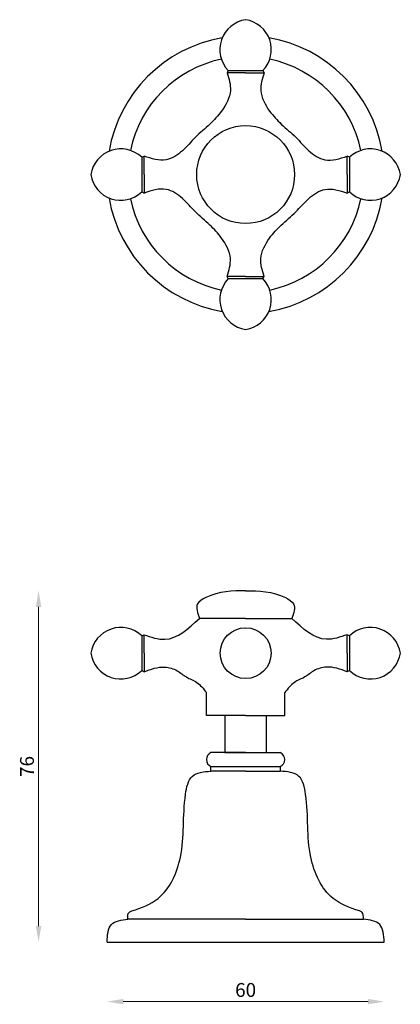
# Model space of a CAD drawing. Units: millimetres. Extents: x 880 to 963, y 1094 to 1307.
import ezdxf

# ---------------------------------------------------------------- set-up
doc = ezdxf.new("R2010")
doc.units = ezdxf.units.MM
doc.styles.get("Standard").update_dxf_attribs({"font": 'txt.shx'})
doc.dimstyles.new('ISO-25', dxfattribs={"dimtxt": 2.5, "dimasz": 2.5, "dimexe": 1.25, "dimexo": 0.625, "dimtad": 1, "dimtxsty": 'Standard', "dimcen": 2.5, "dimadec": 0, "dimazin": 0, "dimtfac": 1, "dimtmove": 0, "dimatfit": 3, "dimfxl": 1, "dimarcsym": 0})

# ---------------------------------------------------------------- blocks, each defined once
blk = doc.blocks.new('*D3')
at = {"color": 0, "lineweight": 0}
blk.add_line((902.7, 1094.9), (955.7, 1094.9), dxfattribs=at)
at = {"color": 0}
for points in [[(902.7, 1095.48), (902.7, 1094.32), (899.2, 1094.9)], [(955.7, 1095.48), (955.7, 1094.32), (959.2, 1094.9)]]:
    blk.add_solid(points, dxfattribs=at)
at = {"layer": 'Defpoints', "color": 0}
for p in [(899.2, 1107.75), (959.2, 1107.75), (959.2, 1094.9)]:
    blk.add_point(p, dxfattribs=at)
at = {"color": 0, "insert": (929.2, 1097.03), "char_height": 3, "attachment_point": 5}
blk.add_mtext('60', dxfattribs=at)
blk = doc.blocks.new('*D8')
at = {"color": 0, "lineweight": 0}
blk.add_line((884.37, 1111.25), (884.37, 1180.25), dxfattribs=at)
at = {"color": 0}
for points in [[(883.79, 1180.25), (884.96, 1180.25), (884.37, 1183.75)], [(883.79, 1111.25), (884.96, 1111.25), (884.37, 1107.75)]]:
    blk.add_solid(points, dxfattribs=at)
at = {"layer": 'Defpoints', "color": 0}
for p in [(884.37, 1183.75), (929.2, 1183.75), (899.2, 1107.75)]:
    blk.add_point(p, dxfattribs=at)
at = {"color": 0, "insert": (882.25, 1145.75), "char_height": 3, "attachment_point": 5, "rotation": 90}
blk.add_mtext('76', dxfattribs=at)

msp = doc.modelspace()

# ---------------------------------------------------------------- linework, layer by layer
for p, q in [((925.45, 1296.25), (925.2, 1295.75)), ((929.2, 1295.75), (925.2, 1295.75)), ((925.45, 1296.25), (932.95, 1296.25)), ((929.2, 1295.75), (933.2, 1295.75)), ((932.95, 1296.25), (933.2, 1295.75)), ((906.7, 1277.5), (907.2, 1277.75)), ((907.2, 1273.75), (907.2, 1277.75)), ((951.2, 1273.75), (951.2, 1277.75)), ((951.7, 1277.5), (951.2, 1277.75)), ((906.7, 1277.5), (906.7, 1270)), ((951.7, 1277.5), (951.7, 1270)), ((907.2, 1273.75), (907.2, 1269.75)), ((951.2, 1273.75), (951.2, 1269.75)), ((906.7, 1270), (907.2, 1269.75)), ((951.7, 1270), (951.2, 1269.75)), ((929.2, 1251.75), (925.2, 1251.75)), ((925.45, 1251.25), (925.2, 1251.75)), ((925.45, 1251.25), (932.95, 1251.25)), ((929.2, 1251.75), (933.2, 1251.75)), ((932.95, 1251.25), (933.2, 1251.75)), ((929.2, 1177.75), (919.2, 1177.75)), ((929.2, 1177.75), (919.2, 1177.75)), ((929.2, 1177.75), (939.2, 1177.75)), ((906.7, 1174), (907.2, 1174.25)), ((906.7, 1174), (906.7, 1166.5)), ((907.2, 1170.25), (907.2, 1174.25)), ((951.2, 1170.25), (951.2, 1174.25)), ((951.7, 1174), (951.2, 1174.25)), ((951.7, 1174), (951.7, 1166.5)), ((907.2, 1170.25), (907.2, 1166.25)), ((951.2, 1170.25), (951.2, 1166.25)), ((906.7, 1166.5), (907.2, 1166.25)), ((951.7, 1166.5), (951.2, 1166.25)), ((920.7, 1156.75), (920.7, 1161.75)), ((937.7, 1156.75), (937.7, 1161.75)), ((929.2, 1156.75), (920.7, 1156.75)), ((929.2, 1156.75), (924.7, 1156.75)), ((924.7, 1156.75), (924.7, 1148.75)), ((929.2, 1156.75), (937.7, 1156.75)), ((933.7, 1148.75), (933.7, 1156.75)), ((929.2, 1148.75), (921.7, 1148.75)), ((924.7, 1148.75), (933.7, 1148.75)), ((929.2, 1148.75), (936.7, 1148.75)), ((921.7, 1144.75), (921.7, 1145.75)), ((921.7, 1145.75), (936.7, 1145.75)), ((936.7, 1145.75), (936.7, 1144.75)), ((929.2, 1144.75), (921.7, 1144.75)), ((929.2, 1144.75), (936.7, 1144.75)), ((929.2, 1112.75), (903.7, 1112.75)), ((929.2, 1112.75), (954.7, 1112.75)), ((899.2, 1107.75), (959.2, 1107.75))]:
    msp.add_line(p, q)
for centre, radius in [((929.2, 1273.75), 10.59), ((929.2, 1170.25), 5.5)]:
    msp.add_circle(centre, radius)
for centre, radius, start, end in [((930.17, 1300.78), 6.54, 98.5252, 223.8254), ((928.23, 1300.78), 6.54, 316.1746, 81.4748), ((929.2, 1273.75), 30, 99.7083, 170.2917), ((929.2, 1273.75), 30, 9.7083, 80.2917), ((929.2, 1273.75), 25.5, 101.8468, 168.1532), ((929.2, 1273.75), 25.5, 11.8468, 78.1532), ((902.17, 1272.78), 6.54, 46.1746, 171.4748), ((956.23, 1272.78), 6.54, 8.5252, 133.8254), ((902.17, 1274.72), 6.54, 188.5252, 313.8254), ((956.23, 1274.72), 6.54, 226.1746, 351.4748), ((929.2, 1273.75), 30, 189.7083, 260.2917), ((929.2, 1273.75), 25.5, 191.8468, 258.1532), ((929.2, 1273.75), 30, 279.7083, 350.2917), ((929.2, 1273.75), 25.5, 281.8468, 348.1532), ((930.17, 1246.72), 6.54, 136.1746, 261.4748), ((928.23, 1246.72), 6.54, 278.5252, 43.8254), ((902.17, 1169.28), 6.54, 46.1746, 171.4748), ((956.23, 1169.28), 6.54, 8.5252, 133.8254), ((902.17, 1171.22), 6.54, 188.5252, 313.8254), ((956.23, 1171.22), 6.54, 226.1746, 351.4748), ((922.34, 1147.25), 1.63, 113.2456, 246.7544), ((936.05, 1147.25), 1.63, 293.2456, 66.7544)]:
    msp.add_arc(centre, radius, start, end)
for points in [[(925.2, 1295.75), (925.9, 1291.92), (923.99, 1287.49), (921.46, 1284.66), (918.33, 1281.82), (915.51, 1278.91), (912.03, 1276.95), (907.2, 1277.75)], [(933.2, 1295.75), (932.49, 1291.92), (934.4, 1287.49), (936.93, 1284.66), (940.06, 1281.82), (942.88, 1278.91), (946.36, 1276.95), (951.2, 1277.75)], [(925.2, 1251.75), (925.9, 1255.59), (923.99, 1260.02), (921.46, 1262.85), (918.33, 1265.69), (915.51, 1268.6), (912.03, 1270.55), (907.2, 1269.75)], [(933.2, 1251.75), (932.49, 1255.59), (934.4, 1260.02), (936.93, 1262.85), (940.06, 1265.69), (942.88, 1268.6), (946.36, 1270.55), (951.2, 1269.75)], [(907.2, 1174.25), (911.7, 1173.25), (919.2, 1177.75)], [(951.2, 1174.25), (946.7, 1173.25), (939.2, 1177.75)], [(907.2, 1166.25), (911.7, 1167.25), (914.39, 1166.45), (916.38, 1165.11), (918.61, 1163.94), (920.7, 1161.75)], [(951.2, 1166.25), (946.7, 1167.25), (944, 1166.45), (942.02, 1165.11), (939.78, 1163.94), (937.7, 1161.75)], [(899.2, 1107.75), (900.16, 1111.57), (903.7, 1112.75)], [(959.2, 1107.75), (958.23, 1111.57), (954.7, 1112.75)]]:
    msp.add_spline(points, degree=3)
for points, knots in [([(929.2, 1183.75), (926.39, 1183.79), (922.7, 1183.59), (918.06, 1180.89), (918.78, 1178.91), (919.2, 1177.75)], [14.182403, 14.182403, 14.182403, 14.182403, 22.924186, 25.178009, 28.353384, 28.353384, 28.353384, 28.353384]), ([(929.2, 1183.75), (932, 1183.79), (935.69, 1183.59), (940.33, 1180.89), (939.62, 1178.91), (939.2, 1177.75)], [14.182403, 14.182403, 14.182403, 14.182403, 22.924186, 25.178009, 28.353384, 28.353384, 28.353384, 28.353384]), ([(904.57, 1114.53), (906.63, 1115.19), (911.88, 1117.09), (916.44, 1127.5), (915.33, 1136.13), (917.06, 1144.34), (920.14, 1144.62), (921.7, 1144.75)], [0.886319, 0.886319, 0.886319, 0.886319, 7.172655, 17.323838, 31.007288, 35.139857, 39.338391, 39.338391, 39.338391, 39.338391]), ([(953.82, 1114.53), (951.76, 1115.19), (946.51, 1117.09), (941.95, 1127.5), (943.06, 1136.13), (941.33, 1144.34), (938.25, 1144.62), (936.7, 1144.75)], [0.886319, 0.886319, 0.886319, 0.886319, 7.172655, 17.323838, 31.007288, 35.139857, 39.338391, 39.338391, 39.338391, 39.338391]), ([(903.7, 1112.75), (903.68, 1113.32), (903.65, 1114.15), (904.34, 1114.44), (904.57, 1114.53)], [0, 0, 0, 0, 1.476247, 2.157492, 2.157492, 2.157492, 2.157492]), ([(954.7, 1112.75), (954.71, 1113.32), (954.74, 1114.15), (954.05, 1114.44), (953.82, 1114.53)], [0, 0, 0, 0, 1.476247, 2.157492, 2.157492, 2.157492, 2.157492])]:
    msp.add_open_spline(points, degree=3, knots=knots)

# ---------------------------------------------------------------- dimensions: what is measured, and where the dimension line sits
dim = msp.add_linear_dim(base=(884.37, 1183.75), p1=(899.2, 1107.75), p2=(929.2, 1183.75), angle=90, dimstyle='ISO-25', override={"dimtxt": 3, "dimasz": 3.5, "dimdec": 0, "dimse1": 1, "dimse2": 1, "dimclrd": 0, "dimclrt": 0, "dimlwd": 0})
dim.commit()
dim.dimension.update_dxf_attribs({"geometry": '*D8', "text_midpoint": (882.25, 1145.75)})
dim = msp.add_linear_dim(base=(959.2, 1094.9), p1=(899.2, 1107.75), p2=(959.2, 1107.75), dimstyle='ISO-25', override={"dimtxt": 3, "dimasz": 3.5, "dimdec": 0, "dimse1": 1, "dimse2": 1, "dimclrd": 0, "dimclrt": 0, "dimlwd": 0})
dim.commit()
dim.dimension.update_dxf_attribs({"geometry": '*D3', "text_midpoint": (929.2, 1097.03)})

doc.saveas('drawing.dxf')
